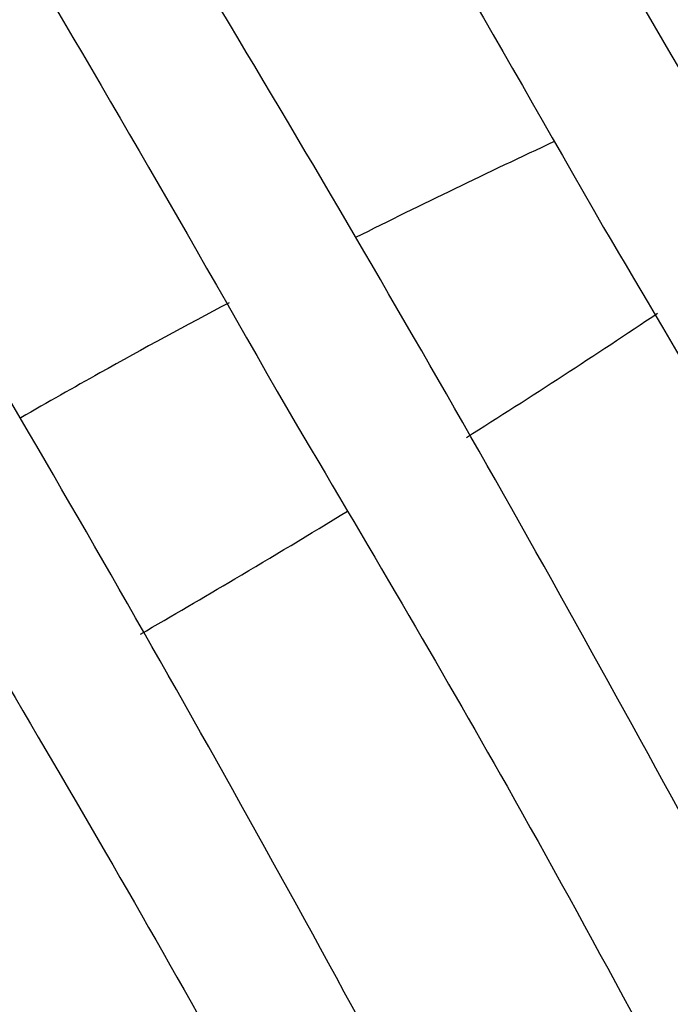
# Model space of a CAD drawing. Units: inches. Extents: x 0 to 34.3, y -17.5 to 21.5.
# Drawn here: x 29.3 to 29.3, y 17.7 to 17.7 of the extents above; entities that cross this region are included whole.
import ezdxf

# ---------------------------------------------------------------- set-up
doc = ezdxf.new("R2010")
doc.units = ezdxf.units.IN
doc.header["$MEASUREMENT"] = 0
doc.layers.add('1H28903001', color=7, linetype='Continuous')
doc.layers.add('Default', color=7, linetype='Continuous')

# ---------------------------------------------------------------- blocks, each defined once
blk = doc.blocks.new('SE4')
at = {"layer": '1H28903001', "color": 7, "linetype": 'Continuous'}
for points, knots in [([(29.30346975718192, 16.95264021030996), (29.30470470230906, 16.95308093097949), (29.31633218141606, 16.95734058596033), (29.33751235156982, 16.96707926267038), (29.36515501756336, 16.98500114088063), (29.39023363680882, 17.00690548298137), (29.41258248904167, 17.03263781820722), (29.43205284708737, 17.0620258183833), (29.4485105765716, 17.09487558725689), (29.4618364796622, 17.13096404453574), (29.47193137431968, 17.17003794676458), (29.47872038802201, 17.21181742375734), (29.48215491308243, 17.25600129028015), (29.48221261711285, 17.30227142828778), (29.47889668574761, 17.35029679563852), (29.47223471799826, 17.39973623478086), (29.46227760139722, 17.45024100705199), (29.44909875969521, 17.50145615438181), (29.43279357439343, 17.55302227221502), (29.4134787343455, 17.60457772827997), (29.39129147597105, 17.65576100381169), (29.36638868366939, 17.70621311425624), (29.33894583899563, 17.75558006529927), (29.30915589514173, 17.80351518124826), (29.27722792084392, 17.84968159974239), (29.24338558412991, 17.89375469457546), (29.20786544841553, 17.93542442473309), (29.17091530130069, 17.97439736794574), (29.13279242867023, 18.01039861273122), (29.093761808857, 18.0431735281051), (29.05409431464676, 18.07248933075191), (29.01406498803172, 18.09813644053004), (28.97395147460809, 18.1199296414832), (28.93403326607691, 18.13770887462229), (28.89459084468767, 18.15134057288899), (28.85590483027532, 18.16071948491367), (28.81825475711655, 18.16577105270271), (28.78191752055983, 18.16645432153482), (28.74716429134224, 18.16276513091633), (28.71425494476753, 18.15473805566566), (28.68343112641579, 18.14244490737624), (28.65643660756122, 18.12686930133371), (28.64036018488411, 18.11450538527955), (28.63333687841959, 18.10840663949381)], [0.2332292629265004, 0.2332292629265004, 0.2332292629265004, 0.2332292629265004, 0.2348035010515507, 0.2481097902148408, 0.2614005326651846, 0.2746882527566538, 0.2879847873260817, 0.3013017563913418, 0.3146441792454243, 0.3280107522676461, 0.3413963511905471, 0.3547947643207548, 0.3682004746271984, 0.3816093649135801, 0.3950183440583971, 0.4084258921508463, 0.4218314337184054, 0.4352348379911077, 0.4486362433574343, 0.4620359434943203, 0.4754343175294906, 0.4888317894688159, 0.5022288060975891, 0.5156258259196909, 0.5290232109692319, 0.5424213788656645, 0.5558207999463396, 0.569221938716307, 0.5826252390747835, 0.5960310956668831, 0.609439802332024, 0.62285146465106, 0.636265859190599, 0.6496822199148394, 0.6630983897169788, 0.6765108806610668, 0.689914831529958, 0.7033039401850347, 0.7166714873564569, 0.7300125684426929, 0.7433270996214777, 0.7566219522253177, 0.7677755594606611, 0.7677755594606611, 0.7677755594606611, 0.7677755594606611]), ([(29.35990427167036, 16.9910113539354), (29.36376184270221, 16.99446140571693), (29.37554857392228, 17.00572233312606), (29.39371177056938, 17.02696614970814), (29.41289782786969, 17.0564274759613), (29.42906682769119, 17.08933812117059), (29.44210177999709, 17.12546999047811), (29.45190675754906, 17.16456721444235), (29.45840990633457, 17.20634934138376), (29.46156478401337, 17.2505155912106), (29.46135038991886, 17.29674838912431), (29.45777068998071, 17.34471677809517), (29.45085387284407, 17.39407897507712), (29.44065154745663, 17.44448488942066), (29.42723815913679, 17.49557778856925), (29.41071042770687, 17.54699641278676), (29.39118668061571, 17.59837733738364), (29.36880605664586, 17.64935741923382), (29.34372756366639, 17.69957629241575), (29.31612898627945, 17.74867887756657), (29.2862057048129, 17.79631778015459), (29.25416929791287, 17.84215581309638), (29.22024601752623, 17.88586840684028), (29.18467509033031, 17.92714595799398), (29.14770703625559, 17.96569590175789), (29.109601898542, 18.00124467887888), (29.0706274071243, 18.03353956087414), (29.0310571311552, 18.06235028774868), (28.99116866960233, 18.0874705089061), (28.95124194371315, 18.10871903696859), (28.91155808985637, 18.1259407768218), (28.87239812683253, 18.13900805438364), (28.8340417557318, 18.14782212547553), (28.79676580427751, 18.15231502307201), (28.76084256239733, 18.15245166676555), (28.73197846138137, 18.1489013712498), (28.71527096257548, 18.1450841771263), (28.70962401935584, 18.14357747410025)], [0.2691456158612415, 0.2691456158612415, 0.2691456158612415, 0.2691456158612415, 0.2754052351584971, 0.2887663886036534, 0.3021416082981158, 0.3155339389584074, 0.3289422010330184, 0.3423628004402432, 0.3557915681790457, 0.3692248905614539, 0.382660116601984, 0.3960952454185975, 0.4095293717549784, 0.4229621494559638, 0.4363935138797568, 0.4498235697117159, 0.4632525187526447, 0.4766806159172336, 0.49010814384422, 0.5035353991870397, 0.5169626858301971, 0.5303902336807909, 0.543818329083549, 0.5572472830518175, 0.570677402080953, 0.584108977688682, 0.5975422662641776, 0.6109774530086437, 0.6244145910369909, 0.6378535037849146, 0.6512936376889058, 0.6647334262996197, 0.6781704904956943, 0.691601483721803, 0.705022122496869, 0.7184279414356036, 0.7254370955878927, 0.7254370955878927, 0.7254370955878927, 0.7254370955878927]), ([(29.34307513027812, 16.98129504462236), (29.34693270130997, 16.98474509640389), (29.35871943253004, 16.99600602381302), (29.37688262917714, 17.0172498403951), (29.39606868647745, 17.04671116664826), (29.41223768629895, 17.07962181185755), (29.42527263860485, 17.11575368116507), (29.43507761615683, 17.15485090512931), (29.44158076494233, 17.19663303207072), (29.44473564262113, 17.24079928189757), (29.44452124852662, 17.28703207981127), (29.44094154858848, 17.33500046878213), (29.43402473145184, 17.38436266576408), (29.42382240606439, 17.43476858010762), (29.41040901774455, 17.48586147925622), (29.39388128631463, 17.53728010347372), (29.37435753922348, 17.5886610280706), (29.35197691525361, 17.63964110992078), (29.32689842227415, 17.68985998310271), (29.29929984488721, 17.73896256825353), (29.26937656342066, 17.78660147084155), (29.23734015652063, 17.83243950378334), (29.20341687613399, 17.87615209752724), (29.16784594893807, 17.91742964868094), (29.13087789486335, 17.95597959244485), (29.09277275714976, 17.99152836956583), (29.05379826573206, 18.0238232515611), (29.01422798976296, 18.05263397843564), (28.97433952821009, 18.07775419959306), (28.93441280232091, 18.09900272765556), (28.89472894846413, 18.11622446750876), (28.85556898544029, 18.12929174507061), (28.81721261433956, 18.13810581616249), (28.77993666288527, 18.14259871375897), (28.74401342100509, 18.14273535745251), (28.71566195143512, 18.13924811580159), (28.69942602398006, 18.13559113898082), (28.69424925723613, 18.13424436833603)], [0.2691456158612415, 0.2691456158612415, 0.2691456158612415, 0.2691456158612415, 0.2754052351584971, 0.2887663886036534, 0.3021416082981158, 0.3155339389584075, 0.3289422010330184, 0.3423628004402432, 0.3557915681790457, 0.3692248905614539, 0.382660116601984, 0.3960952454185975, 0.4095293717549783, 0.4229621494559637, 0.4363935138797567, 0.4498235697117158, 0.4632525187526446, 0.4766806159172336, 0.4901081438442199, 0.5035353991870396, 0.5169626858301969, 0.5303902336807907, 0.5438183290835489, 0.5572472830518174, 0.5706774020809527, 0.5841089776886819, 0.5975422662641775, 0.6109774530086436, 0.6244145910369909, 0.6378535037849146, 0.6512936376889057, 0.6647334262996197, 0.6781704904956943, 0.691601483721803, 0.705022122496869, 0.7184279414356036, 0.7248361692459636, 0.7248361692459636, 0.7248361692459636, 0.7248361692459636]), ([(29.32624598888588, 16.97157873530932), (29.33010355991773, 16.97502878709085), (29.3418902911378, 16.98628971449998), (29.3600534877849, 17.00753353108206), (29.37923954508522, 17.03699485733522), (29.39540854490671, 17.06990550254451), (29.40844349721261, 17.10603737185203), (29.41824847476459, 17.14513459581627), (29.42475162355009, 17.18691672275768), (29.42790650122889, 17.23108297258453), (29.42769210713438, 17.27731577049823), (29.42411240719624, 17.32528415946908), (29.4171955900596, 17.37464635645104), (29.40699326467215, 17.42505227079458), (29.39357987635231, 17.47614516994318), (29.37705214492239, 17.52756379416068), (29.35752839783124, 17.57894471875756), (29.33514777386137, 17.62992480060775), (29.31006928088192, 17.68014367378967), (29.28247070349497, 17.72924625894049), (29.25254742202842, 17.77688516152852), (29.22051101512839, 17.82272319447031), (29.18658773474175, 17.86643578821421), (29.15101680754584, 17.9077133393679), (29.11404875347111, 17.94626328313181), (29.07594361575752, 17.9818120602528), (29.03696912433982, 18.01410694224806), (28.99739884837072, 18.0429176691226), (28.95751038681786, 18.06803789028002), (28.91758366092867, 18.08928641834251), (28.87789980707189, 18.10650815819572), (28.83873984404805, 18.11957543575756), (28.80038347294731, 18.12838950684945), (28.76310752149303, 18.13288240444593), (28.72718427961285, 18.13301904813947), (28.69878669855926, 18.12952613475835), (28.68250830279126, 18.12585486511225), (28.6772891329859, 18.12449394381674)], [0.2691456158612414, 0.2691456158612414, 0.2691456158612414, 0.2691456158612414, 0.2754052351584971, 0.2887663886036534, 0.3021416082981158, 0.3155339389584074, 0.3289422010330184, 0.3423628004402431, 0.3557915681790457, 0.3692248905614538, 0.3826601166019839, 0.3960952454185975, 0.4095293717549783, 0.4229621494559637, 0.4363935138797567, 0.4498235697117158, 0.4632525187526446, 0.4766806159172336, 0.49010814384422, 0.5035353991870397, 0.516962685830197, 0.5303902336807909, 0.5438183290835489, 0.5572472830518174, 0.5706774020809529, 0.5841089776886819, 0.5975422662641775, 0.6109774530086436, 0.6244145910369909, 0.6378535037849146, 0.6512936376889058, 0.6647334262996197, 0.6781704904956943, 0.691601483721803, 0.705022122496869, 0.7184279414356035, 0.7248902229045641, 0.7248902229045641, 0.7248902229045641, 0.7248902229045641]), ([(29.25273122199706, 16.92464550967799), (29.25813460348916, 16.92712735519273), (29.27315295837557, 16.93475436695759), (29.2963546937275, 16.95001961651985), (29.32115552895517, 16.97200536062284), (29.34322434639266, 16.99781722176903), (29.36241040369298, 17.02727854802218), (29.37857940351447, 17.06018919323147), (29.39161435582037, 17.09632106253899), (29.40141933337235, 17.13541828650323), (29.40792248215785, 17.17720041344464), (29.41107735983665, 17.22136666327149), (29.41086296574214, 17.26759946118519), (29.407283265804, 17.31556785015605), (29.40036644866736, 17.36493004713801), (29.39016412327992, 17.41533596148154), (29.37675073496007, 17.46642886063014), (29.36022300353015, 17.51784748484765), (29.340699256439, 17.56922840944452), (29.31831863246914, 17.62020849129471), (29.29324013948967, 17.67042736447663), (29.26564156210273, 17.71952994962745), (29.23571828063618, 17.76716885221547), (29.20368187373615, 17.81300688515727), (29.16975859334951, 17.85671947890117), (29.1341876661536, 17.89799703005486), (29.09721961207887, 17.93654697381878), (29.05911447436528, 17.97209575093976), (29.02013998294758, 18.00439063293503), (28.98056970697848, 18.03320135980956), (28.94068124542562, 18.05832158096699), (28.90075451953643, 18.07957010902948), (28.86107066567965, 18.09679184888268), (28.82191070265581, 18.10985912644453), (28.78355433155508, 18.11867319753641), (28.74627838010079, 18.12316609513289), (28.71035513822061, 18.12330273882644), (28.67604949542212, 18.11908313158057), (28.64361446315089, 18.11054349778723), (28.61328591728782, 18.09775489260059), (28.59238305615425, 18.08511490819097), (28.58146375548388, 18.07709500901383), (28.57938451684396, 18.07551225370644)], [0.2414241229222433, 0.2414241229222433, 0.2414241229222433, 0.2414241229222433, 0.2486940707524768, 0.2620505082893127, 0.2754052351584971, 0.2887663886036534, 0.3021416082981158, 0.3155339389584075, 0.3289422010330184, 0.3423628004402432, 0.3557915681790457, 0.3692248905614539, 0.382660116601984, 0.3960952454185975, 0.4095293717549783, 0.4229621494559637, 0.4363935138797567, 0.4498235697117158, 0.4632525187526446, 0.4766806159172337, 0.49010814384422, 0.5035353991870397, 0.5169626858301971, 0.5303902336807909, 0.5438183290835489, 0.5572472830518175, 0.570677402080953, 0.584108977688682, 0.5975422662641776, 0.6109774530086437, 0.6244145910369909, 0.6378535037849146, 0.6512936376889058, 0.6647334262996197, 0.6781704904956943, 0.691601483721803, 0.705022122496869, 0.7184279414356036, 0.7318158806262802, 0.745186353370112, 0.758544582626702, 0.7617318702730742, 0.7617318702730742, 0.7617318702730742, 0.7617318702730742]), ([(29.12151647183533, 16.89443684305521), (29.13341643507635, 16.89409319067738), (29.15689242222617, 16.89482650563793), (29.19052311624132, 16.90023472142408), (29.2223530664164, 16.90996865529319), (29.25201364999889, 16.92392580028499), (29.27929522992649, 16.94199629563767), (29.30400928899455, 16.96404531132121), (29.32598761745983, 16.98991657136936), (29.34507973293401, 17.01943273915934), (29.36115159416932, 17.05239280771463), (29.37408657858133, 17.0885677163484), (29.38378926067213, 17.12770060957854), (29.39018839926132, 17.1695100932768), (29.39323824016927, 17.21369451088435), (29.39291852150547, 17.25993546231097), (29.38923398825003, 17.30790123418686), (29.38221364069221, 17.35724933810815), (29.37190992680766, 17.40762904410466), (29.3583981640566, 17.45868302419445), (29.3417759717214, 17.51004949618383), (29.32216259752803, 17.56136459686955), (29.29969811349299, 17.61226483884103), (29.27454246485247, 17.66238961540055), (29.24687436823335, 17.71138371802341), (29.21689012430917, 17.75889973626216), (29.18480220442606, 17.80460059697195), (29.15083771735949, 17.84816197328223), (29.11523669633848, 17.8892746395778), (29.07825041578187, 17.92764653563813), (29.04013960919994, 17.96300473756594), (29.0011726250173, 17.99509728039358), (28.96162357361788, 18.02369479154513), (28.92177051557188, 18.04859192645187), (28.88189375604059, 18.0696086174614), (28.84227478188938, 18.08659098748853), (28.80319488344085, 18.09941272467242), (28.76493397670469, 18.10797659941695), (28.72776899680514, 18.11221634382148), (28.69197222938698, 18.11209878037061), (28.65780833081944, 18.10762601190127), (28.62552975220304, 18.09883645681061), (28.59537146462381, 18.08580327008339), (28.56754753318733, 18.06863007983058), (28.54225139300964, 18.04744666509431), (28.51965543736769, 18.02240464034669), (28.50515767218307, 18.00130740037374), (28.49796078280713, 17.98894166052226), (28.49676079119235, 17.98681989665608)], [0.195509268421461, 0.195509268421461, 0.195509268421461, 0.195509268421461, 0.2087765945378532, 0.2221925756164678, 0.2355902768723508, 0.2489714077045659, 0.2623425474640103, 0.2757121139183217, 0.2890883390832893, 0.3024788151865865, 0.3158864925918223, 0.329310102542331, 0.3427459962848393, 0.3561899858706873, 0.369638461706011, 0.3830887868385099, 0.3965389658796576, 0.4099881212985209, 0.4234359164586659, 0.4368822936319078, 0.4503273624859072, 0.4637713284819027, 0.4772144493490763, 0.4906570100379538, 0.5040993092443945, 0.5175416527707958, 0.5309842676644755, 0.5444274462468336, 0.5578715012231322, 0.5713167404270131, 0.5847634559439047, 0.598211903217987, 0.611662263752654, 0.6251145822405925, 0.6385686660251126, 0.6520239337905906, 0.665478735988955, 0.678930646373624, 0.6923762398810043, 0.7058111712033324, 0.7192309804172262, 0.7326327379773468, 0.7460171261518, 0.7593896903695607, 0.7727591397505253, 0.7861331011767625, 0.7995200058603386, 0.8022554704224173, 0.8022554704224173, 0.8022554704224173, 0.8022554704224173]), ([(28.95331772668313, 16.93234108647703), (28.95420915671312, 16.9319341680271), (28.96824456762324, 16.92557458916783), (28.99529813233686, 16.91475914472504), (29.03392661644384, 16.90326053610828), (29.0716531464775, 16.89604331019543), (29.10820020496813, 16.89316438896741), (29.143295646533, 16.89464645369715), (29.17667631065192, 16.90047587937736), (29.20809309445768, 16.91060236308895), (29.23731618915151, 16.92494157579277), (29.26413687431005, 16.94337967154415), (29.28836810128709, 16.96577815420181), (29.30984302907095, 16.99197703251028), (29.32841263002718, 17.02179510466829), (29.34394432747253, 17.05502649692598), (29.35632361014931, 17.0914367230938), (29.36545791552284, 17.13076342444454), (29.37127947310491, 17.17271996838338), (29.37374640659275, 17.21699983416482), (29.37284260747946, 17.26328004467258), (29.36857719405141, 17.31122469110648), (29.36098372132774, 17.36048737620934), (29.35011934447238, 17.41071383170584), (29.33606427227709, 17.46154344748731), (29.31892116461253, 17.51261157537578), (29.29881442150771, 17.56355196384266), (29.27588933403067, 17.61399927212992), (29.25031108302455, 17.66359162664634), (29.22226358621708, 17.71197317862773), (29.19194826808538, 17.75879652641444), (29.15958256211795, 17.8037253330072), (29.12539832645924, 17.84643673568173), (29.08964005970191, 17.88662372335594), (29.05256319934031, 17.92399716537538), (29.01443227475216, 17.95828779884376), (28.97551902203861, 17.98924803486547), (28.93610050274836, 18.01665356670971), (28.89645728254931, 18.04030477516877), (28.85687179354963, 18.06002792558424), (28.81762738680681, 18.07567609189555), (28.77900681864387, 18.08713070941932), (28.74129110189869, 18.09430318589078), (28.70475771084807, 18.09713694280591), (28.66967871929469, 18.09560966604152), (28.63631716988902, 18.08973536343009), (28.60492199072154, 18.07956471011232), (28.57572276865509, 18.06518236286103), (28.54892801146653, 18.04670245131038), (28.5247245400215, 18.02426370240111), (28.5032790047579, 17.99802633075094), (28.48474025228658, 17.96817176079401), (28.46924069000028, 17.93490615332515), (28.45689462136889, 17.89846429363221), (28.44862859215922, 17.86271656858339), (28.44503931505415, 17.83878592906298), (28.44382331337663, 17.82851417729534)], [0.1415090668162199, 0.1415090668162199, 0.1415090668162199, 0.1415090668162199, 0.1424270676222934, 0.1559668134302905, 0.1695054136953411, 0.1830401321706955, 0.1965671122785015, 0.2100817093389156, 0.2235795955366681, 0.2370587053011063, 0.2505213076249729, 0.2639746771164386, 0.2774272658089378, 0.2908878191932943, 0.3043636316934261, 0.3178571119715046, 0.3313664978944524, 0.3448878492692994, 0.3584168853231836, 0.3719500274056688, 0.3854847204556602, 0.3990190024052684, 0.4125521477670592, 0.4260838721256864, 0.4396141555516567, 0.4531431349443933, 0.4666710358315304, 0.4801981314668951, 0.4937247196602056, 0.5072511105644748, 0.5207776169755387, 0.5343044570074071, 0.5478319533391613, 0.5613604280779557, 0.5748901961816628, 0.5884215519720076, 0.6019547436391147, 0.6154899282958126, 0.6290270970369249, 0.6425659565725879, 0.656105700867556, 0.6696442768612376, 0.6831789367426868, 0.6967058130003535, 0.7102202569942738, 0.723717953204504, 0.7371968713038837, 0.7506593326313813, 0.7641126583469968, 0.7775652787833217, 0.7910259608212972, 0.8045019527154315, 0.8179956125907772, 0.8315051447365791, 0.8450265971456639, 0.8548375117506648, 0.8548375117506648, 0.8548375117506648, 0.8548375117506648]), ([(29.00213495989429, 18.09092795926432), (29.01240549075732, 18.0850014626357), (29.03334900339805, 18.0728046756297), (29.06966301438202, 18.0473107987657), (29.10827343657516, 18.01667392686608), (29.14645409476325, 17.98239626636896), (29.18354540967038, 17.94510642137336), (29.21938130499524, 17.90496753700665), (29.25367461074766, 17.86229477515667), (29.28618439746642, 17.81738704220579), (29.31667353619098, 17.77056919199406), (29.34492232120068, 17.72217762473042), (29.37072674711485, 17.67256146230032), (29.39390119496594, 17.62207799823143), (29.41427878081367, 17.5710941243333), (29.43171577832036, 17.51996920359917), (29.4460812482111, 17.46910570863262), (29.45730057437434, 17.41874825133586), (29.46519763039025, 17.36972057020175), (29.46991442609771, 17.32239986533823), (29.47036577851654, 17.2954465239951), (29.4705455603289, 17.28042983304976)], [0, 0, 0, 0, 0.03817646120523917, 0.0919016339282352, 0.1456327090940839, 0.1993721216887232, 0.253120447816102, 0.3068771415003314, 0.3606410101720415, 0.4144105058351996, 0.4681838943755869, 0.5219593479686053, 0.5757349913527117, 0.6295083542286491, 0.6832774615175705, 0.7370404085238762, 0.7907953405490488, 0.8445405381979875, 0.8982745761876542, 0.9519965998313387, 1, 1, 1, 1]), ([(28.5814032491424, 18.05874715559998), (28.58234665574058, 18.05937803771934), (28.59153631149788, 18.06550911343306), (28.61297175373086, 18.07447252007324), (28.64371551556632, 18.08390444993414), (28.67693700864772, 18.08883191848778), (28.71168171573202, 18.08949932571752), (28.7478806046927, 18.08583160098911), (28.78522072530885, 18.07787913224187), (28.82344752230254, 18.06569540499222), (28.8622832429691, 18.04936881004592), (28.90144891859543, 18.02901459317123), (28.94066000558302, 18.00477761539476), (28.97963067885792, 17.97683126311633), (29.01807600098393, 17.94537656540859), (29.05571466068508, 17.91064052943862), (29.09227088056486, 17.87287477918536), (29.12747670243877, 17.83235361763263), (29.16107410526573, 17.789371913714), (29.1928169812796, 17.74424285347059), (29.22247297960046, 17.69729558293655), (29.24982521204974, 17.64887278433703), (29.27467381791831, 17.59932823418656), (29.29683752056355, 17.54902411107561), (29.31615499244611, 17.49832831046326), (29.33248609125082, 17.44761166264222), (29.34571289336393, 17.39724531190637), (29.3557406390083, 17.34759795942414), (29.3624985207627, 17.29903306890395), (29.36594030504119, 17.25190605040005), (29.36604470439507, 17.20656133068172), (29.36281559964355, 17.16332972936299), (29.35628152036432, 17.12252524211171), (29.34649640686472, 17.08444432122163), (29.33353306012948, 17.04935319330008), (29.31749989636276, 17.01752192097585), (29.29846654654202, 16.98908722521637), (29.27672930384113, 16.96456373482605), (29.25401222869903, 16.9448495311621), (29.23925982421024, 16.93610477880649), (29.23183615320314, 16.93178770648227)], [0, 0, 0, 0, 0.002644935653939182, 0.029929641187374, 0.05721327566306054, 0.08447160524657353, 0.1116935585095449, 0.1388791083320858, 0.1660352969440925, 0.1931714194611566, 0.2202958911605495, 0.2474150252993915, 0.2745328359326802, 0.3016512664636273, 0.3287719114084257, 0.3558954446484687, 0.383021963016435, 0.4101512198457805, 0.4372827734406629, 0.4644160766021188, 0.491550527741145, 0.5186854981085518, 0.5458203037848632, 0.5729541203759717, 0.6000862950333357, 0.6272161811156995, 0.6543431565759712, 0.6814666606545964, 0.7085862608722404, 0.7357017680234589, 0.762813423516456, 0.7899221881385889, 0.8170299269223977, 0.8441391903466194, 0.8712551681513946, 0.8983854410851284, 0.9255396229301928, 0.9527274952191066, 0.9799550849454611, 1, 1, 1, 1]), ([(28.6970912054916, 17.12833214173487), (28.70425875665811, 17.12020345563942), (28.72342491465911, 17.09917353704478), (28.75543126512125, 17.06703154105169), (28.79326855184705, 17.03317755141158), (28.83187687699933, 17.00266312256878), (28.87097481362816, 16.97571588939062), (28.91027968120531, 16.95253503746678), (28.94950636704429, 16.93329424935301), (28.98836907820511, 16.91813960350737), (29.02658264350395, 16.90718827627305), (29.0638637694323, 16.90052675609864), (29.09993285276465, 16.89820871691538), (29.1345160493704, 16.90025264348634), (29.16734921141464, 16.90663980360792), (29.19818327089586, 16.91731419994922), (29.22678951257176, 16.93218578475357), (29.25296059856544, 16.95113509339304), (29.2765115823478, 16.9740184614802), (29.29727754706339, 17.00067056191127), (29.31511154522084, 17.0309045769577), (29.32988318949468, 17.06450755576575), (29.34148114202562, 17.10123722991625), (29.34981707868026, 17.14082344869979), (29.35482829075396, 17.18297221982066), (29.3564784998355, 17.22737010535104), (29.35475759426832, 17.27368781346743), (29.34968096503275, 17.32158356800589), (29.34128866519623, 17.37070563121617), (29.32964460546926, 17.42069469872493), (29.31483599673918, 17.47118563024534), (29.29697270259917, 17.52180986366587), (29.2761864715879, 17.57219793741705), (29.25263002116914, 17.62198208549268), (29.2264759626076, 17.67079886578917), (29.19791559472552, 17.71829173808131), (29.16715755300137, 17.76411362438049), (29.13442624129679, 17.8079295267193), (29.09996013256862, 17.84941899680863), (29.0640099609639, 17.88827845283895), (29.02683692146363, 17.92422324756276), (28.98871075530126, 17.95698964178738), (28.94990781096273, 17.98633658226321), (28.91070913030914, 18.01204726980981), (28.87139862565754, 18.0339305208441), (28.83226171459462, 18.0518218294205), (28.79358412583888, 18.06558457700901), (28.75565055322524, 18.07511162705203), (28.71874324379671, 18.08032719232373), (28.68314020895808, 18.08118906963637), (28.64911257953669, 18.07769103717402), (28.6169201083582, 18.06986441037456), (28.58680557716079, 18.05777708240242), (28.55899020710001, 18.0415292800764), (28.53367426057611, 18.0212491776574), (28.51103557838157, 17.99708770694947), (28.49123311704485, 17.96921762414618), (28.47440803427867, 17.93783355142089), (28.46068480829968, 17.90315814367427), (28.45016749361208, 17.86544331610749), (28.44293605689264, 17.82496768758558), (28.43904439237085, 17.78203219848582), (28.43866289232329, 17.74923828848188), (28.43924142188893, 17.73104708030299), (28.43934946752397, 17.72822813871122)], [0.05344705431045454, 0.05344705431045454, 0.05344705431045454, 0.05344705431045454, 0.06176263230857413, 0.07541205985046408, 0.08906314234101709, 0.1027161369265429, 0.1163712023279887, 0.1300283174178905, 0.1436871524736247, 0.157346781342145, 0.1710050040384435, 0.1846588440485307, 0.1983041540024337, 0.2119360432786016, 0.2255501656987744, 0.2391448650604743, 0.2527232745496709, 0.2662936743314623, 0.2798644875601491, 0.2934451363960048, 0.3070423991564949, 0.3206578790253709, 0.3342891326611083, 0.3479318481543213, 0.3615816498775258, 0.3752350250383519, 0.3888894498592601, 0.4025432043516776, 0.4161956765792448, 0.4298466534496899, 0.4434961663841998, 0.4571443892946552, 0.4707915751812138, 0.4844380188457071, 0.4980840362633157, 0.5117299540448106, 0.5253760646399529, 0.5390226328593154, 0.5526699962270113, 0.566318489900989, 0.5799684376182149, 0.5936201335477697, 0.607273808734999, 0.6209295729240789, 0.6345873190567167, 0.6482465753544223, 0.6619059933815538, 0.6755631432786742, 0.6892146489129456, 0.7028560309616921, 0.7164823882904178, 0.7300900072906874, 0.743678646146315, 0.7572532504535356, 0.7708232748288688, 0.7843963244463896, 0.7979820226255955, 0.8115854311521136, 0.8252065878298076, 0.838842180380519, 0.8524877168005481, 0.8661390485027658, 0.8797930244320493, 0.8822866934894961, 0.8822866934894961, 0.8822866934894961, 0.8822866934894961]), ([(28.57799210871181, 18.04327695459279), (28.58051190345741, 18.04490818326799), (28.59101723371668, 18.05166352124773), (28.61397465467781, 18.0608698657244), (28.64487685708379, 18.06940710568647), (28.67811221421798, 18.07350669200057), (28.71284899637869, 18.07332321699766), (28.74898067987647, 18.06881380733895), (28.78619993549112, 18.06002829457741), (28.8242461399254, 18.04702862797157), (28.86283845313038, 18.02990986061224), (28.90169406846087, 18.00879517266358), (28.94052537896606, 17.98383764332565), (28.97904400267893, 17.95521924097018), (29.01696320021267, 17.92314964311306), (29.05400040161121, 17.88786465941598), (29.08987930551776, 17.84962465577939), (29.12433218497756, 17.80871250744962), (29.15710202325018, 17.76543138382709), (29.1879445048432, 17.7201024022257), (29.21662987131458, 17.67306217570442), (29.24294461219391, 17.62466033981529), (29.26669308924746, 17.575256938591), (29.28769906304088, 17.52521967411287), (29.30580706178961, 17.47492108813364), (29.3208835680554, 17.42473578241334), (29.33281805360223, 17.37503767101613), (29.34152389551862, 17.32619713636033), (29.34693912401413, 17.27857814010688), (29.34902698179345, 17.2325353203646), (29.34777620985638, 17.18841091212408), (29.34320113620075, 17.14653245373696), (29.3353410850751, 17.10720842136548), (29.32426048876437, 17.07072991841748), (29.31004298241768, 17.03734933657508), (29.29280347506279, 17.00734720641326), (29.27262993635588, 16.98077589237874), (29.249788643291, 16.95841955659296), (29.23041803858128, 16.94327064969093), (29.21938953631915, 16.93762058980507), (29.21680460337218, 16.93630588091763)], [0, 0, 0, 0, 0.007126161885285448, 0.03465707561613389, 0.06218151509199621, 0.08967686412216339, 0.117133742101025, 0.1445539111798634, 0.171945555483672, 0.1993183921344991, 0.2266807941314333, 0.2540388329551453, 0.2813960323062898, 0.3087543826029565, 0.3361152718505108, 0.3634792205992616, 0.3908462154441777, 0.4182159305484716, 0.4455878658423315, 0.472961428787199, 0.5003359800031635, 0.5277108568425196, 0.5550852682500551, 0.5824584240982046, 0.6098296427760583, 0.6371982543061674, 0.6645636255751187, 0.6919252091992039, 0.7192826310368708, 0.7466358381168857, 0.7739853358129388, 0.8013325454815275, 0.8286795271743169, 0.856030064417191, 0.8833906289783796, 0.9107701883933783, 0.9381792359641516, 0.9656268521013092, 0.9931157145043009, 1, 1, 1, 1]), ([(28.96998420600899, 18.07063981494951), (28.97993694740473, 18.06488863000772), (29.00063529331403, 18.05282094825831), (29.03668459719036, 18.02747624744619), (29.07531729331927, 17.99679872032452), (29.11351049457148, 17.96247553021803), (29.15060896762925, 17.92513927593666), (29.18641872744104, 17.88498176886658), (29.22076519463037, 17.84220395704759), (29.25299048643592, 17.7975356242476), (29.2800728429874, 17.75630827178372), (29.29381534917755, 17.73235364519502), (29.29976783709911, 17.72192396440112)], [0, 0, 0, 0, 0.07413813730492472, 0.181945971201617, 0.289761482657811, 0.3975879014760861, 0.5054259999769681, 0.6132750665316741, 0.7211335345067048, 0.8289993674173151, 0.9368702827719521, 1, 1, 1, 1]), ([(28.95315506461675, 18.06092350563647), (28.96310780601249, 18.05517232069468), (28.98380615192178, 18.04310463894527), (29.01985545579812, 18.01775993813315), (29.05848815192703, 17.98708241101148), (29.09668135317925, 17.95275922090499), (29.13377982623701, 17.91542296662362), (29.16958958604881, 17.87526545955354), (29.20393605323813, 17.83248764773455), (29.23616134504368, 17.78781931493456), (29.26324370159517, 17.74659196247068), (29.27698620778531, 17.72263733588198), (29.28293869570687, 17.71220765508807)], [0, 0, 0, 0, 0.07413813730492676, 0.1819459712016172, 0.2897614826578096, 0.397587901476083, 0.505425999976963, 0.6132750665316672, 0.7211335345066965, 0.8289993674173052, 0.9368702827719401, 1, 1, 1, 1]), ([(28.45046603056191, 17.74346696334932), (28.45036919094026, 17.75105740635489), (28.45016474876635, 17.77141618574663), (28.45329142551235, 17.80682564075034), (28.45974618245473, 17.84642208733346), (28.46962223743655, 17.88356410720517), (28.48261769190146, 17.91760996903275), (28.498691568466, 17.9484083785665), (28.51770937996415, 17.97571045297577), (28.5395413818063, 17.99932621841415), (28.56403666844516, 18.01907953782255), (28.59102592800246, 18.03481766653866), (28.62031056583828, 18.04640953941644), (28.65166347189954, 18.05375697288503), (28.68483473940034, 18.05680093611802), (28.71956512352734, 18.05552161096991), (28.75558910523893, 18.049933473371), (28.79263610583855, 18.04008161904411), (28.83042964151997, 18.02604032036885), (28.86868695426724, 18.00791326819948), (28.90711976902511, 17.98583430659714), (28.94543679253601, 17.95996740766128), (28.98334647544141, 17.93050588811648), (29.02055996698363, 17.8976708148948), (29.05679333033451, 17.86170953999012), (29.09176988645317, 17.82289384408569), (29.12522253993549, 17.7815177479443), (29.15689593843291, 17.73789516248627), (29.18654848181561, 17.69235741348312), (29.21395419258808, 17.64525066305707), (29.23890438638453, 17.59693337318507), (29.26120937128243, 17.54777345682316), (29.28069993181992, 17.49814545327596), (29.2972286969882, 17.44842753197368), (29.31067126213932, 17.3989987189064), (29.32092721987381, 17.35023597716223), (29.32792103120065, 17.30251124139531), (29.33160271012707, 17.25618840836416), (29.33194827989891, 17.21162027095742), (29.32895993311624, 17.16914548153663), (29.32266589122734, 17.1290859188656), (29.31311977574513, 17.09174308215464), (29.30039910875812, 17.05739499629949), (29.2846026605639, 17.02629348344872), (29.26584743121503, 16.99866354923195), (29.24426607956013, 16.97470444811596), (29.22000682512154, 16.95459238485663), (29.19323718280929, 16.93848254965306), (29.16415297268139, 16.9265081810756), (29.13297831709782, 16.91877086260763), (29.09996342870856, 16.91533312538831), (29.06535961014965, 16.91621892265601), (29.02945966960112, 16.92141406227877), (28.99243027555022, 16.9308860636031), (28.95493287326016, 16.94452633369079), (28.9204653149869, 16.96024905377633), (28.90085152093055, 16.97162472253743), (28.89180064124255, 16.976919251469)], [0, 0, 0, 0, 0.00855579004657701, 0.02700280617551079, 0.04544910990374312, 0.06389665074138101, 0.082349358858952, 0.1008129700535283, 0.1192946814596797, 0.1378015703903998, 0.1563374076912688, 0.1748988185563363, 0.1934736947180181, 0.2120392395852391, 0.2305822183836876, 0.2490980193891426, 0.2675893533279977, 0.2860625580308496, 0.3045243731974387, 0.322980280053441, 0.3414340887657671, 0.3598877305969236, 0.3783425613109153, 0.3967993329284437, 0.4152582656794805, 0.4337192599677219, 0.45218203325068, 0.4706462033844316, 0.4891113366690621, 0.5075769737949044, 0.5260426426690457, 0.5445077158823532, 0.5629717008970008, 0.5814341183943906, 0.5998945038559693, 0.6183524325113728, 0.6368075660757154, 0.6552597345933643, 0.6737090720755902, 0.6921562289306594, 0.710602558397648, 0.7290498498483778, 0.7475018768349868, 0.7659642115523267, 0.7844439601244204, 0.8029483196282057, 0.8214815270154795, 0.8400409849622702, 0.858615320999221, 0.8771823847213575, 0.8957277442877983, 0.9142459963977702, 0.9327393252033654, 0.9512138926682775, 0.9696764942861289, 0.9881327571411299, 1, 1, 1, 1]), ([(28.93632592322452, 18.05120719632343), (28.94627866462025, 18.04545601138164), (28.96697701052955, 18.03338832963223), (29.00302631440588, 18.00804362882011), (29.04165901053479, 17.97736610169844), (29.07985221178701, 17.94304291159195), (29.11695068484476, 17.90570665731058), (29.15276044465657, 17.8655491502405), (29.18710691184589, 17.82277133842152), (29.21933220365144, 17.77810300562152), (29.24641456020293, 17.73687565315764), (29.26015706639307, 17.71292102656894), (29.26610955431464, 17.70249134577503)], [0, 0, 0, 0, 0.07413813730490942, 0.1819459712015999, 0.2897614826577917, 0.3975879014760648, 0.5054259999769447, 0.6132750665316485, 0.7211335345066775, 0.8289993674172855, 0.9368702827719202, 1, 1, 1, 1]), ([(28.45860960139258, 17.73475268890246), (28.45855325169443, 17.74415575204482), (28.45849845984703, 17.76575440852117), (28.46203013124828, 17.80212490781306), (28.46889514778157, 17.84082951305788), (28.47913655197528, 17.87702196699407), (28.49249007552796, 17.91007822370257), (28.50889860245051, 17.93984407649562), (28.52822614275601, 17.96607424534215), (28.55033762730211, 17.98858102819734), (28.57507712307892, 18.00719088682741), (28.60226758477259, 18.02175362341141), (28.63170111422435, 18.03214325592725), (28.66314101702571, 18.03826951055982), (28.69633013686698, 18.04008317223442), (28.73100338511603, 18.03757433521099), (28.76689005470884, 18.03076715327819), (28.80371424419426, 18.01971651033501), (28.8411938436862, 18.00450712904516), (28.87904048559406, 17.98525408872905), (28.91696070549926, 17.96210354259794), (28.95465896603446, 17.93523234378323), (28.99184046985348, 17.90484702575585), (29.02821422678593, 17.87118193503438), (29.06349513373475, 17.8344977812653), (29.097406516301, 17.79507948952243), (29.12968248307587, 17.7532338453961), (29.16007010897336, 17.7092869881918), (29.188331464276, 17.66358178366273), (29.21424546775897, 17.61647515440031), (29.23760963557284, 17.56833530214171), (29.25824175307266, 17.51953873712499), (29.27598135838587, 17.47046726051424), (29.29069104302635, 17.42150493755835), (29.30225756641281, 17.37303515314854), (29.31059284701074, 17.32543754257391), (29.31563476991199, 17.2790848786071), (29.3173477763914, 17.23433990267448), (29.31572317203981, 17.19155208644279), (29.31077910861323, 17.15105485354304), (29.30256018237302, 17.11316209282683), (29.29113624638637, 17.0781647330509), (29.2766000382835, 17.04632755824616), (29.25906402899641, 17.01788774028326), (29.23865731758088, 16.99305533025118), (29.21552437527292, 16.97201574680689), (29.18982763212565, 16.95493264166195), (29.16175578171696, 16.94194834160301), (29.13152762919788, 16.93317620606881), (29.0993910093477, 16.92869082604648), (29.06560010697094, 16.92852713236008), (29.03044749343614, 16.93267677303044), (28.99411242255526, 16.94112127894766), (28.95722092168609, 16.9537285715889), (28.92118914250135, 16.96957945438159), (28.89992286681163, 16.98157686149455), (28.88866665514455, 16.98799677975176)], [0, 0, 0, 0, 0.01092569743359518, 0.02961751945952265, 0.04830876516206568, 0.06700177461324743, 0.08570101730240177, 0.1044129172966313, 0.1231453089195291, 0.1419054079596929, 0.1606960469139027, 0.1795116530007067, 0.1983361792102663, 0.2171465960122852, 0.2359310630778365, 0.2546870451694448, 0.2734189431545794, 0.2921339353645783, 0.3108389177640176, 0.329539174326616, 0.3482381717162483, 0.3669374526389886, 0.3856383514500692, 0.4043414296851403, 0.4230467704201329, 0.4417541764943198, 0.4604632946650441, 0.4791736890967869, 0.4978848823727183, 0.5165963767125816, 0.5353075949289374, 0.5540179225147038, 0.572726844876026, 0.5914338556262474, 0.6101384760089564, 0.6288402932492911, 0.6475390302434769, 0.6662346647483108, 0.684927622188327, 0.7036190677491322, 0.7223105784215049, 0.7410053315695377, 0.759708542712278, 0.7784273029279704, 0.7971695504868548, 0.8159413457519447, 0.8347427021662802, 0.8535643449965343, 0.8723854287458183, 0.8911868383253424, 0.9099602755117493, 0.9287063153826218, 0.9474308869878588, 0.9661413224942925, 0.9848439800489609, 1, 1, 1, 1]), ([(28.47505334248605, 17.74055037995492), (28.47515120493622, 17.74618231422183), (28.47571939189121, 17.76485358828948), (28.47937977913835, 17.79760259258811), (28.48684202944553, 17.8349663906074), (28.49762462900267, 17.86973441372843), (28.51150316275849, 17.90130521217604), (28.52840061833589, 17.92952179332471), (28.5481775549156, 17.95414425214509), (28.57069104350859, 17.97498845729804), (28.59577685325636, 17.99188480402838), (28.62324494543397, 18.00468742308664), (28.65287265828388, 18.01327942634556), (28.68440886769219, 18.01758389906762), (28.71758650097331, 18.01756713937484), (28.75213195317274, 18.01323441541231), (28.78776664717978, 18.0046247345421), (28.82420636351048, 17.99180830241769), (28.86116031903991, 17.974886414415), (28.89833155894829, 17.95399231975503), (28.93541934801874, 17.92929147373873), (28.9721222620572, 17.90098081492827), (29.00814143046943, 17.86928713716126), (29.04318314807079, 17.83446538541322), (29.07696140527391, 17.79679667732745), (29.10920047980766, 17.75658587752144), (29.13963733063611, 17.71415898676443), (29.1680238150053, 17.66986039056462), (29.19412873466956, 17.62405000989447), (29.21773968212529, 17.57710046219066), (29.23866489535982, 17.52939389120927), (29.25673486650564, 17.48131882294233), (29.27180380378291, 17.43326686662317), (29.28375083330739, 17.38562964146132), (29.29248109457085, 17.33879552360528), (29.29792664283914, 17.29314634487623), (29.3000471237914, 17.24905402978112), (29.2988301551115, 17.20687715347105), (29.2942913528985, 17.166957887395), (29.28647395818505, 17.12961842775316), (29.27544764103537, 17.09515724117112), (29.26130603988276, 17.0638456536089), (29.24416330841997, 17.03592607677636), (29.22415067849287, 17.01161255514458), (29.20141499663173, 16.99109353698857), (29.1761215511638, 16.97453512147907), (29.14846341237639, 16.96208165128681), (29.11866528244523, 16.95384688050409), (29.08698231076774, 16.94990407785284), (29.05367469763253, 16.95028364375107), (29.01904454013079, 16.95497650720221), (28.98326642479275, 16.96394399565715), (28.94701426175526, 16.9771021028878), (28.91459056527447, 16.99189632693931), (28.89646621111315, 17.00249880981827), (28.88874256436407, 17.00705253205041)], [0.006635024438832415, 0.006635024438832415, 0.006635024438832415, 0.006635024438832415, 0.0143272878019854, 0.0334019328247478, 0.05247627503796508, 0.07155336241850764, 0.0906386068420364, 0.1097395865832083, 0.1288650841829065, 0.1480222131743205, 0.1672117257784385, 0.1864240475020273, 0.205636588649813, 0.2248279086748441, 0.2439888737978487, 0.2631203125396909, 0.2822289232590003, 0.3013227906997649, 0.3204087856784434, 0.3394917638233118, 0.3585743226196325, 0.37765807358723, 0.3967439831305667, 0.4158323434939896, 0.4349230466703755, 0.4540157594386088, 0.4731100283165978, 0.4922053389142342, 0.5113011472195242, 0.5303968741700508, 0.5494917861648204, 0.5685853139202607, 0.5876768939067041, 0.6067659869051117, 0.6258521161162993, 0.6449349383306006, 0.6640143683520087, 0.6830907842989098, 0.7021653449066988, 0.7212397625301988, 0.7403172950084743, 0.7594035405469978, 0.7785062369553778, 0.7976341678959411, 0.8167941089772125, 0.835986057097165, 0.8551995265601652, 0.8744108984800006, 0.8935998707378802, 0.9127582125004658, 0.9318874343145308, 0.95099450349435, 0.9700874731893357, 0.9891730569298786, 1, 1, 1, 1]), ([(28.49221370594229, 17.74110626303599), (28.49240223616891, 17.74535765772725), (28.49338041212265, 17.76245734467583), (28.49729541073451, 17.79304834791808), (28.50536051688789, 17.82902610434828), (28.516689760458, 17.86232395061992), (28.53109490033357, 17.8923609830075), (28.54847960315984, 17.91897875204715), (28.5687005064563, 17.94194295613277), (28.5916062983394, 17.96107324496985), (28.61702306207097, 17.97620419879308), (28.64474563232142, 17.98719548367129), (28.67453518522706, 17.99394153169303), (28.70612600722896, 17.99638103167379), (28.73924186416041, 17.99449703178496), (28.77360068081207, 17.98831080823015), (28.80891547152171, 17.97787724639452), (28.844892998503, 17.96328334456766), (28.88123329458654, 17.94464876341313), (28.91763082565059, 17.92212673468069), (28.95377784068311, 17.89590372553015), (28.98936759647932, 17.86619827404288), (29.02409778802691, 17.83325888820659), (29.05767294434366, 17.79736234258935), (29.08980729468265, 17.75881119200779), (29.12022740584444, 17.71793105309377), (29.1486746140981, 17.67506771862456), (29.1749072734054, 17.63058414046321), (29.19870276289921, 17.58485743798467), (29.21985948955797, 17.53827558791991), (29.23819866182519, 17.49123408725468), (29.25356590115819, 17.44413244384162), (29.26583257400269, 17.39737087122472), (29.27489698838097, 17.3513468610093), (29.28068539932933, 17.30645167298065), (29.28315277497489, 17.26306675675997), (29.28228325538058, 17.22156008376412), (29.27809022601382, 17.18228280368687), (29.27061596617123, 17.14556554799806), (29.25993042990352, 17.11171432666539), (29.24612866025379, 17.08100686475304), (29.22932699304642, 17.05369054016927), (29.20965925144165, 17.02998303020707), (29.18727511028398, 17.01007544969089), (29.1623433072223, 16.99413600902972), (29.13506230351016, 16.98231067400857), (29.10566381250744, 16.97471270166988), (29.07441143980223, 16.97141296891575), (29.04157157282309, 16.97243550766851), (29.00745779500332, 16.97777135694682), (28.97223506319036, 16.98735290256182), (28.93664612853422, 17.00117113200902), (28.90786285156105, 17.01479648280149), (28.892913781133, 17.02388071816353), (28.88874807288047, 17.02642300207466)], [0.01210263886566407, 0.01210263886566407, 0.01210263886566407, 0.01210263886566407, 0.01838703442073762, 0.03785476649526411, 0.05732258815775108, 0.07679445910553755, 0.09627694790173506, 0.1157789633518825, 0.1353101673850416, 0.1548769909855423, 0.174477014176004, 0.194095721016438, 0.2137038268795945, 0.2332835981754985, 0.2528296517142546, 0.2723463269433599, 0.2918422361673751, 0.3113259303273742, 0.3308039619654888, 0.3502805348198486, 0.3697575320392383, 0.3892365058696463, 0.4087180632039014, 0.4282022407287455, 0.4476887508628835, 0.4671771313275326, 0.4866668307531471, 0.5061572545132736, 0.5256477871716474, 0.5451376307525202, 0.5646261177733298, 0.5841126202481468, 0.6035965313344437, 0.6230773033914025, 0.6425545212059698, 0.6620280329711825, 0.6814981707692813, 0.7009660980551957, 0.7204336795461781, 0.7399043018800161, 0.7593840303608997, 0.7788813697790065, 0.7984060675557928, 0.8179656294897297, 0.8375598154894105, 0.8571764701690895, 0.8767885024832056, 0.8963747337145475, 0.9159273931981723, 0.9354492920092294, 0.9549486115025639, 0.9744341412297656, 0.9939128907891631, 1, 1, 1, 1]), ([(28.50932907433852, 17.73872019269685), (28.50964705628277, 17.74258981536819), (28.51128865084772, 17.75956872773252), (28.51526827352725, 17.78799439150726), (28.52403635876719, 17.82277953533293), (28.53589175219956, 17.85449296251151), (28.55083096258938, 17.88296179301127), (28.56869812175099, 17.9079230728267), (28.58935637981652, 17.92917629090404), (28.61264230104579, 17.94653751477814), (28.63837014652812, 17.95984743353622), (28.66631789295248, 17.96897349546644), (28.69622953031574, 17.97382427553808), (28.72782647282553, 17.97435603217907), (28.76082285874551, 17.97056939730436), (28.79492791948558, 17.96250256495479), (28.8298455137729, 17.95022763071412), (28.86527267967652, 17.93385019579938), (28.90089972120086, 17.91351044050082), (28.93641289477327, 17.88938349114201), (28.97149789387367, 17.86167863599049), (29.00584358375905, 17.83063741271862), (29.03914491345881, 17.79653168125659), (29.07110583471889, 17.75966127622904), (29.10144222229434, 17.72035118051444), (29.12988455384514, 17.67894849469259), (29.15618037772163, 17.6358192532516), (29.18009653639462, 17.59134521312099), (29.20142129853936, 17.54592043437043), (29.21996633353016, 17.49994769762012), (29.2355684692129, 17.45383481668585), (29.24809119113195, 17.40799102170719), (29.25742594121893, 17.36282335424446), (29.26349323570433, 17.3187329252005), (29.2662435299056, 17.27611109634116), (29.2656577585453, 17.23533555985409), (29.26174745800385, 17.19676668968478), (29.25455442950711, 17.16074367317667), (29.24414947609173, 17.1275800334374), (29.23062964376734, 17.09755968366541), (29.2141140253742, 17.07093460190796), (29.19473954336696, 17.04792564283077), (29.17265920198559, 17.02872615788882), (29.14804588374595, 17.01350608468257), (29.12110468460004, 17.00241253802022), (29.09207563077118, 16.9955571219367), (29.06123213922053, 16.99300714856927), (29.02884657605868, 16.99477761436423), (28.99524734722721, 17.00086265985329), (28.96057982960025, 17.01114816675846), (28.92569547977934, 17.02575908696368), (28.90061138750988, 17.03801870882031), (28.88890297063308, 17.04540089020731), (28.88835746159061, 17.04574501221594)], [0.01679635426249231, 0.01679635426249231, 0.01679635426249231, 0.01679635426249231, 0.02261382167305365, 0.04249771608242003, 0.06238225681425023, 0.08227258538890864, 0.1021766917630432, 0.1221049876887094, 0.1420677986095522, 0.1620699697936615, 0.182104526980091, 0.202148736990138, 0.2221721972814339, 0.2421608015396577, 0.2621137262417576, 0.2820386464232118, 0.3019455469354496, 0.321842991335654, 0.3417369607853274, 0.3616305291084095, 0.3815256430771876, 0.4014233761149674, 0.4213239914679466, 0.4412272860638201, 0.4611328034008492, 0.4810399568168061, 0.5009480963524431, 0.5208565421292486, 0.5407644700998764, 0.5606710755055394, 0.5805756566210285, 0.6004775298275996, 0.6203760678888807, 0.6402707760114057, 0.6601614311691806, 0.6800483214418567, 0.6999326304986917, 0.7198163988698577, 0.7397032081526987, 0.7595997057870639, 0.77951532494252, 0.799460927657006, 0.8194447450042491, 0.8394659663071395, 0.8595101412780678, 0.8795458609202439, 0.8995515989424847, 0.9195205854588111, 0.9394573558789201, 0.9593714658147743, 0.9792724187065244, 0.9991674300891451, 1, 1, 1, 1]), ([(29.28293869570687, 17.71220765508807), (29.28727605173263, 17.70488538329186), (29.29984865632126, 17.68358257505623), (29.32086987450053, 17.64239943329548), (29.34389987734126, 17.59231441952614), (29.36424887837626, 17.54121120563765), (29.38162028631939, 17.49010840251267), (29.39592422238621, 17.43923076994455), (29.40707466120337, 17.38886943377451), (29.41489861913776, 17.33983425428337), (29.41953771265351, 17.29249614370515), (29.41993696133267, 17.26552905569888), (29.42008750098845, 17.25049868875281)], [0, 0, 0, 0, 0.04456952832896582, 0.152022993048066, 0.2594734104093843, 0.3669182028191694, 0.4743548727003498, 0.5817809901531966, 0.6891943073440578, 0.7965929711927823, 0.903975893382946, 1, 1, 1, 1]), ([(29.26298801672472, 17.70819714866278), (29.26070971990887, 17.70699394841774), (29.25704285933778, 17.70500452400816), (29.25331745408049, 17.70288638792418), (29.25189175646935, 17.70206827791522)], [0.1792152739495482, 0.1792152739495482, 0.1792152739495482, 0.1792152739495482, 0.197318167705076, 0.2081609236342089, 0.2081609236342089, 0.2081609236342089, 0.2081609236342089]), ([(29.26610955431464, 17.70249134577503), (29.27044691034039, 17.69516907397881), (29.28301951492902, 17.67386626574319), (29.30404073310829, 17.63268312398245), (29.32707073594901, 17.58259811021311), (29.34741973698402, 17.53149489632461), (29.36479114492715, 17.48039209319963), (29.37909508099397, 17.42951446063152), (29.39024551981113, 17.37915312446147), (29.39806947774552, 17.33011794497033), (29.40270857126126, 17.28277983439211), (29.40310781994043, 17.25581274638586), (29.40325835959622, 17.2407823794398)], [0, 0, 0, 0, 0.0445695283289501, 0.1520229930480591, 0.2594734104093864, 0.3669182028191807, 0.4743548727003695, 0.5817809901532262, 0.689194307344096, 0.7965929711928296, 0.9039758933830031, 1, 1, 1, 1]), ([(29.25826031976089, 17.69054061444585), (29.25994777442623, 17.69151918807475), (29.26359410849818, 17.69364809899919), (29.26728486482193, 17.69586403261396), (29.26928785348997, 17.69708559087526)], [0.8765577851846957, 0.8765577851846957, 0.8765577851846957, 0.8765577851846957, 0.8900065083231756, 0.9059595243227002, 0.9059595243227002, 0.9059595243227002, 0.9059595243227002]), ([(29.24855936583956, 17.69228778874439), (29.25330490844034, 17.6842480401856), (29.26617567570762, 17.66235479941416), (29.28744307168923, 17.62052877487049), (29.31032550292486, 17.57045710970842), (29.33052196688148, 17.51940123387765), (29.3477343950224, 17.46835759849906), (29.3618733204239, 17.41755898469119), (29.37285786513449, 17.36728902562458), (29.38049992665377, 17.31838118112953), (29.38489736599348, 17.27227387137211), (29.3851945251532, 17.24636729510313), (29.3852907981635, 17.23256716233091)], [0, 0, 0, 0, 0.04910430326133752, 0.1569062384956097, 0.2647049621052409, 0.3724979111255077, 0.4802825700235956, 0.5880564951941869, 0.6958174340422618, 0.8035635457301974, 0.9112937844067865, 1, 1, 1, 1])]:
    blk.add_open_spline(points, degree=3, knots=knots, dxfattribs=at)
for points in [[(29.28030597414724, 17.71678015643523), (29.27677830797908, 17.71512921984796), (29.27326344402594, 17.71343631769546), (29.26973104946177, 17.71166561699498)], [(29.27563699778726, 17.7010230565937), (29.27909391938644, 17.70320363411128), (29.28251171590125, 17.7054217756448), (29.28582405909956, 17.70764392149833)]]:
    blk.add_open_spline(points, degree=3, dxfattribs=at)

msp = doc.modelspace()

# ---------------------------------------------------------------- block references
at = {"layer": 'Default'}
msp.add_blockref('SE4', (0, 0), dxfattribs=at)

doc.saveas('drawing.dxf')
